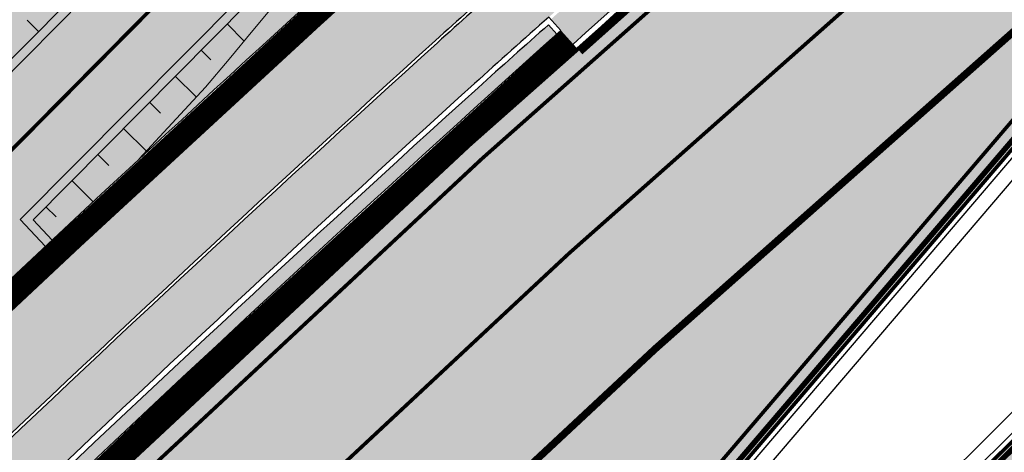
# Model space of a CAD drawing. Units: metres. Extents: x 542434 to 551924, y 6580322 to 6586756.
# Drawn here: x 546851 to 546877, y 6584462 to 6584474 of the extents above; entities that cross this region are included whole.
import ezdxf

# ---------------------------------------------------------------- set-up
doc = ezdxf.new("R2010")
doc.units = ezdxf.units.M
for name, pattern in [('DASHED', [0.75, 0.5, -0.25]), ('DASHED2', [3, 2, -1]), ('Tkm_921_50', [4, 1, -3]), ('Tkm_924_2', [4, 1, -3])]:
    doc.linetypes.add(name, pattern=pattern)
for name, color, linetype in [('OPT-tallinna väike ringtee', 1, 'Continuous'), ('TL_katend_AB_JRT', 133, 'Continuous'), ('TL_katend_AB_KT', 41, 'Continuous'), ('TL_katend_muldeserv', 34, 'Continuous'), ('TL_L_kattemärgistus', 7, 'Continuous'), ('TL_piire_porkepiire_tp1', 5, 'FENCELINE2'), ('TL_piire_torupiire_rajatis', 64, 'FENCELINE1'), ('TL_tee_äk_8x20', 210, 'Continuous'), ('TL_tee_äk_ST_10cm', 192, 'Continuous'), ('TL_tee_äk_ST_7cm', 210, 'DASHED2'), ('TL_TS_tugimüür', 7, 'Continuous')]:
    doc.layers.add(name, color=color, linetype=linetype)
for name, color, linetype, true_color in [('TL_katend_AB_ST-1a', 7, 'Continuous', 0xcbcbcb), ('TL_katend_haljastus_muru', 7, 'Continuous', 0xe9ffa8), ('TL_katend_sillutis_KT-hall', 250, 'Continuous', 0x333333), ('TL_tee_murukaitseriba', 7, 'Murukaitse', 0xb57e40), ('TL_tee_servajoon', 1, 'Continuous', 0xff0000)]:
    doc.layers.add(name, color=color, linetype=linetype, true_color=true_color)
doc.layers.add('TL_mulle_reljeef', color=7, linetype='Continuous', lineweight=20, true_color=0x007f1f)
doc.styles.add('RP_lines', font='swissl.ttf')
doc.linetypes.add('FENCELINE1', pattern='A,0.25,-0.1,[133,ltypeshp.shx,S=0.1,R=0,X=-0.1,Y=0],-0.1,1', length=1.45)
doc.linetypes.add('FENCELINE2', pattern='A,0.25,-0.1,[132,ltypeshp.shx,S=0.1,R=0,X=-0.1,Y=0],-0.1,1', length=1.45)
doc.linetypes.add('Murukaitse', pattern='A,0.4,["|",RP_lines,S=0.29,R=0,X=0,Y=-0.305],0', length=0.4)

# ---------------------------------------------------------------- blocks, each defined once
blk = doc.blocks.new('väike ringtee')
at = {"layer": 'TL_katend_AB_JRT', "transparency": 33554687}
h = blk.add_hatch(color=256, dxfattribs=at)
h.dxf.hatch_style = 1
edge = h.paths.add_edge_path()
edge.add_arc((547334.0418035354, 6583951.998212484), 701.6499994068222, 132.1605542311635, 135.2582074576964, ccw=False)
edge.add_arc((546997.3455373832, 6584323.835900575), 200.0249981109222, 130.7594362742529, 132.1604228881394, ccw=False)
edge.add_line((546866.7523144921, 6584475.346329273), (546887.824442349, 6584493.509256165))
edge.add_line((546887.824442349, 6584493.509256165), (546887.092538931, 6584494.858706648))
edge.add_line((546887.092538931, 6584494.858706648), (546865.7729885939, 6584476.482516224))
edge.add_arc((546997.3455265462, 6584323.835913113), 201.524981539759, 130.7594359421471, 132.160423974665)
edge.add_arc((547334.0418035892, 6583951.998212421), 703.1499994862112, 132.160554231023, 135.2582074571616)
edge.add_line((546834.6040508645, 6584446.954627604), (546781.0924121469, 6584392.95849428))
edge.add_line((546781.0924121469, 6584392.95849428), (546782.1578414728, 6584391.902624801))
edge.add_line((546782.1578414728, 6584391.902624801), (546835.6694801871, 6584445.898758128))
at = {"layer": 'TL_katend_AB_KT', "transparency": 33554687}
h = blk.add_hatch(color=256, dxfattribs=at)
h.dxf.hatch_style = 1
edge = h.paths.add_edge_path()
edge.add_arc((547334.0418045109, 6583951.998211474), 706.3000008075837, 133.1037079955799, 135.2582074552071, ccw=False)
edge.add_line((546851.4121633193, 6584467.680594908), (546850.728842293, 6584468.410712964))
edge.add_line((546850.728842293, 6584468.410712964), (546889.9649776189, 6584508.002092429))
edge.add_arc((546890.6752638351, 6584507.298179442), 1.000000000723098, 28.474140359469914, 135.2582073981343, ccw=False)
edge.add_line((546891.5542962177, 6584507.774941512), (546889.0644165864, 6584512.365669182))
edge.add_arc((546888.1853842046, 6584511.888907111), 0.9999999999836656, -44.741792521367586, 28.474140381730308, ccw=False)
edge.add_line((546888.895670421, 6584511.184994127), (546778.570341317, 6584399.860779015))
edge.add_arc((546777.1497688789, 6584401.268605007), 2.00000001852663, 252.2388157416147, 315.2582071318037, ccw=False)
edge.add_line((546776.5396684675, 6584399.363932447), (546758.6439986166, 6584405.096233094))
edge.add_arc((546767.7955048663, 6584433.666321183), 30.00000000038711, 212.6294544658243, 252.2388154162343, ccw=False)
edge.add_line((546742.5302453917, 6584417.490207196), (546740.0212363387, 6584415.883811011))
edge.add_arc((546713.2350487262, 6584402.044640045), 30.14999999741069, 22.009799198476628, 27.323284685275723, ccw=False)
edge.add_line((546741.1877098703, 6584413.343809696), (546742.2201224198, 6584410.789756694))
edge.add_line((546742.2201224198, 6584410.789756694), (546743.5180901013, 6584411.314427922))
edge.add_arc((546767.7955048643, 6584433.666321184), 32.99999999955625, 222.6353582047314, 233.000570165816)
edge.add_line((546747.935871367, 6584407.311151722), (546762.4466200195, 6584396.3767447))
edge.add_line((546762.4466200195, 6584396.3767447), (546765.7198154021, 6584399.679575608))
edge.add_line((546765.7198154021, 6584399.679575608), (546767.1149977494, 6584398.296911905))
edge.add_line((546767.1149977494, 6584398.296911905), (546767.8189107348, 6584399.00719812))
edge.add_line((546767.8189107348, 6584399.00719812), (546777.0487988208, 6584396.050701164))
edge.add_line((546777.0487988208, 6584396.050701164), (546778.0423240165, 6584395.066090636))
edge.add_line((546778.0423240165, 6584395.066090636), (546810.8472108925, 6584428.1679931))
edge.add_line((546810.8472108925, 6584428.1679931), (546811.6640400417, 6584427.358493165))
edge.add_line((546811.6640400417, 6584427.358493165), (546825.7327939641, 6584441.554625646))
edge.add_line((546825.7327939641, 6584441.554625646), (546825.2711079243, 6584442.012169087))
edge.add_line((546825.2711079243, 6584442.012169087), (546832.3666492827, 6584449.171953508))
h = blk.add_hatch(color=256, dxfattribs=at)
h.dxf.hatch_style = 1
edge = h.paths.add_edge_path()
edge.add_line((546901.8332517281, 6584467.680445801), (546900.6372817291, 6584469.885521298))
edge.add_arc((547930.5286774334, 6583393.229810643), 1489.920738238185, 133.7282706147653, 133.8426335500821)
edge.add_arc((547590.0759222417, 6583747.72226842), 998.419994455846, 133.8426335621782, 135.258207460499)
edge.add_line((546880.9119619208, 6584450.523067161), (546808.621236216, 6584377.577820911))
edge.add_line((546808.621236216, 6584377.577820911), (546810.3401288617, 6584375.874351486))
edge.add_line((546810.3401288617, 6584375.874351486), (546882.6308545645, 6584448.819597738))
edge = h.paths.add_edge_path()
edge.add_line((546930.8328476502, 6584494.713670415), (546929.6450888702, 6584496.903606435))
edge.add_arc((547930.5281628057, 6583393.230347291), 1489.919994711657, 132.203796701599, 133.7250818080213)
edge.add_line((546900.6972040852, 6584469.942837746), (546901.893155903, 6584467.737795771))
edge.add_arc((547930.528165704, 6583393.230344162), 1487.499998975167, 132.2265720486817, 133.750498034962, ccw=False)
edge = h.paths.add_edge_path()
edge.add_line((546929.7060938955, 6584496.958926708), (546930.8938366086, 6584494.769020309))
edge.add_arc((547930.5281656906, 6583393.230344178), 1487.499998954857, 131.8817774093483, 132.2233996701063, ccw=False)
edge.add_line((546937.479417273, 6584500.709657826), (546935.8638354328, 6584502.511405677))
edge.add_arc((547930.5281629596, 6583393.230347369), 1489.91999475633, 131.881777413563, 132.2006297898771)
h = blk.add_hatch(color=256, dxfattribs=at)
h.dxf.hatch_style = 1
edge = h.paths.add_edge_path()
edge.add_arc((547334.0418046383, 6583951.998211335), 703.2300009957607, 132.1605542349788, 135.2582074544869, ccw=False)
edge.add_arc((546997.3455259862, 6584323.835913669), 201.6049807520875, 130.7594359076135, 132.1604240143517, ccw=False)
edge.add_line((546865.7207578797, 6584476.543112861), (546887.0535040818, 6584494.93067734))
edge.add_line((546887.0535040818, 6584494.93067734), (546885.8726999022, 6584497.107790786))
edge.add_line((546885.8726999022, 6584497.107790786), (546864.1407787652, 6584478.376161142))
edge.add_arc((546997.3455271819, 6584323.835912395), 204.0249824985353, 130.7594354135294, 132.1604255677922)
edge.add_arc((547334.0418034816, 6583951.998212525), 705.6499993372594, 132.1605542302041, 135.2582074569575)
edge.add_line((546832.8283353234, 6584448.714410068), (546779.3166966067, 6584394.718276743))
edge.add_line((546779.3166966067, 6584394.718276743), (546781.0355892483, 6584393.01480732))
edge.add_line((546781.0355892483, 6584393.01480732), (546834.5472279672, 6584447.010940643))
at = {"layer": 'TL_katend_AB_ST-1a', "transparency": 33554687}
h = blk.add_hatch(color=256, dxfattribs=at)
h.dxf.hatch_style = 1
edge = h.paths.add_edge_path()
edge.add_line((546899.362398417, 6584472.236093599), (546895.410305944, 6584479.522783302))
edge.add_arc((547930.5281664272, 6583393.230343404), 1500.500000023231, 133.6181273489033, 135.2582074568375)
edge.add_line((546864.7436986486, 6584449.451777722), (546796.0228122316, 6584380.1086921))
edge.add_line((546796.0228122316, 6584380.1086921), (546806.2246114048, 6584379.03781732))
edge.add_line((546806.2246114048, 6584379.03781732), (546870.4259883799, 6584443.820473841))
edge.add_arc((547930.5281662018, 6583393.230343591), 1492.499999732467, 133.7012621564912, 135.2582074558236, ccw=False)
edge = h.paths.add_edge_path()
edge.add_line((547114.2556799848, 6584642.803580202), (547106.659725141, 6584651.508995945))
edge.add_arc((548502.6159252337, 6582702.018972625), 2397.75000022948, 125.6050210964245, 129.6131854998053)
edge.add_arc((547930.5281674399, 6583393.230342232), 1500.500001571863, 129.6131855017221, 132.1019700577274)
edge.add_line((546924.5147443379, 6584506.530502681), (546928.4399494892, 6584499.293386609))
edge.add_arc((547930.528164896, 6583393.230345134), 1492.499997713684, 129.6131854975303, 132.17643820156, ccw=False)
edge.add_arc((548502.6165142378, 6582702.018249116), 2389.75093314593, 128.6442974882896, 129.613185318518, ccw=False)
edge.add_arc((547035.2355156463, 6584537.262770475), 39.99999991797171, 117.74729678712731, 128.6442972971412, ccw=False)
edge.add_line((547016.6126050396, 6584572.663154569), (547025.2524949356, 6584577.208300092))
edge.add_arc((547011.2853117586, 6584603.758588539), 30.00000037465172, 297.747296828018, 308.103288660227)
edge.add_arc((548502.6159336282, 6582702.018961695), 2386.750014010863, 127.0760455455532, 128.1032887619984, ccw=False)
edge.add_arc((547081.7914994119, 6584582.319085603), 29.99999993788869, 120.9360734851079, 127.0760455553683, ccw=False)
edge.add_arc((547035.2671324972, 6584659.944685082), 60.50000233471591, 300.9360735476942, 306.8493748847175)
edge.add_arc((548502.6159220756, 6582702.018977024), 2386.24999481515, 125.5784256158534, 126.84937506688229, ccw=False)
edge = h.paths.add_edge_path()
edge.add_arc((547417.4870117863, 6584782.251234118), 59.50010255150407, 128.0523977600604, 129.9613884167121)
edge.add_arc((547417.4869010241, 6584782.251136423), 59.50010629325535, 128.0746313851943, 129.9612462432318, ccw=False)
edge.add_arc((546942.79174787, 6585388.204706049), 710.2499940444162, 308.074628859736, 308.0765033414558)
h = blk.add_hatch(color=256, dxfattribs=at)
h.dxf.hatch_style = 1
edge = h.paths.add_edge_path()
edge.add_line((546892.215862854, 6584485.412553269), (546888.3123779602, 6584492.609622511))
edge.add_line((546888.3123779602, 6584492.609622511), (546876.6966099025, 6584482.597518016))
edge.add_arc((547334.0418036951, 6583951.998212332), 700.4999996268846, 130.7593925130174, 135.2582074580969)
edge.add_line((546836.486309336, 6584445.089258195), (546782.5171271795, 6584390.631438829))
edge.add_arc((546768.6665459499, 6584404.357742063), 19.50000002217438, 272.82555065435923, 315.25820742934997, ccw=False)
edge.add_line((546769.6278018747, 6584384.881449091), (546781.0852224423, 6584377.963983162))
edge.add_arc((546781.4038593062, 6584377.578664401), 0.49999999918448, -37.841359704388424, 129.5888274276273, ccw=False)
edge.add_line((546781.7987154914, 6584377.271925762), (546787.1074393053, 6584369.758198815))
edge.add_arc((546832.0243568773, 6584348.956263414), 49.5000000063736, 135.2582074584593, 155.1501887156559, ccw=False)
edge.add_line((546796.8651891582, 6584383.799956185), (546845.5779561165, 6584432.953768746))
edge.add_arc((546802.6056403888, 6584475.540504027), 60.49999951166728, 315.2582074302246, 319.4960526020767)
edge.add_line((546848.6074938283, 6584436.245728025), (546883.1587532063, 6584476.694411828))
edge.add_arc((546928.4002457062, 6584438.049136028), 59.49999987662671, 130.759392507631, 139.4960526064741, ccw=False)
edge.add_line((546889.553651865, 6584483.117884981), (546892.215862854, 6584485.412553269))
edge = h.paths.add_edge_path()
edge.add_line((547103.6874872514, 6584654.915357231), (547096.0920012834, 6584663.620235614))
edge.add_arc((548502.6159240729, 6582702.018974108), 2413.74999834718, 125.641599990165, 130.1758566927331)
edge.add_arc((546984.4501459865, 6584500.061862231), 60.49999945536699, 130.1758566451394, 137.2312874015261)
edge.add_line((546940.0370494166, 6584541.143814317), (546924.2940412065, 6584524.124278782))
edge.add_arc((546880.6150452659, 6584564.527190467), 59.49999965578058, 310.7593924930552, 317.2312874014173, ccw=False)
edge.add_line((546919.4616389514, 6584519.458441672), (546918.1269539662, 6584518.308022217))
edge.add_line((546918.1269539662, 6584518.308022217), (546922.0304388603, 6584511.110952977))
edge.add_line((546922.0304388603, 6584511.110952977), (546934.2255005577, 6584521.6223743))
edge.add_arc((548502.615925061, 6582702.018972848), 2402.249999948097, 125.61535838751561, 130.7593925136863, ccw=False)
edge = h.paths.add_edge_path()
edge.add_arc((547133.8428350573, 6584687.106951293), 0.999999996886901, 300.4606450840519, 359.5538377146239)
edge.add_arc((547133.8428647806, 6584687.110122311), 0.9999999950947679, 304.5872942260166, 359.3721437429781, ccw=False)
edge.add_arc((548502.6158820803, 6582702.019034817), 2410.249924532996, 124.5872943777181, 124.5890483951549)
edge = h.paths.add_edge_path()
edge.add_arc((547206.7824017463, 6584774.676182393), 29.99999909825806, 297.6336473875477, 303.7731269257941)
edge.add_arc((547206.7830909496, 6584774.676643146), 29.99999897648771, 297.7459683473049, 303.7715436671497, ccw=False)
edge.add_arc((547248.9155686423, 6584694.582298464), 60.49999951287639, 117.745968443671, 117.8024455578401)
at = {"layer": 'TL_katend_haljastus_muru', "transparency": 33554687}
h = blk.add_hatch(color=256, dxfattribs=at)
h.dxf.hatch_style = 1
edge = h.paths.add_edge_path()
edge.add_line((546843.3732518855, 6584565.323512668), (546843.8780369333, 6584564.118581746))
edge.add_line((546843.8780369333, 6584564.118581746), (546844.333560736, 6584564.415039424))
edge.add_line((546844.333560736, 6584564.415039424), (546845.0639261985, 6584564.893191492))
edge.add_line((546845.0639261985, 6584564.893191492), (546845.8546086928, 6584565.249241088))
edge.add_line((546845.8546086928, 6584565.249241088), (546846.2961021555, 6584565.412247801))
edge.add_line((546846.2961021555, 6584565.412247801), (546847.994104673, 6584563.785477928))
edge.add_line((546847.994104673, 6584563.785477928), (546848.92707512, 6584562.977275087))
edge.add_line((546848.92707512, 6584562.977275087), (546849.9425835536, 6584562.275880277))
edge.add_line((546849.9425835536, 6584562.275880277), (546851.0277285944, 6584561.689322078))
edge.add_line((546851.0277285944, 6584561.689322078), (546852.1689664276, 6584561.224044209))
edge.add_line((546852.1689664276, 6584561.224044209), (546853.3522984972, 6584560.884888948))
edge.add_line((546853.3522984972, 6584560.884888948), (546854.5634496144, 6584560.675099628))
edge.add_line((546854.5634496144, 6584560.675099628), (546855.7884280522, 6584560.609908924))
edge.add_line((546855.7884280522, 6584560.609908924), (546856.616626835, 6584560.608407265))
edge.add_line((546856.616626835, 6584560.608407265), (546857.2897873631, 6584560.518819751))
edge.add_line((546857.2897873631, 6584560.518819751), (546857.9511850917, 6584560.335324422))
edge.add_line((546857.9511850917, 6584560.335324422), (546858.5866196054, 6584560.05439488))
edge.add_line((546858.5866196054, 6584560.05439488), (546859.2272607693, 6584559.612705107))
edge.add_line((546859.2272607693, 6584559.612705107), (546859.9864164193, 6584559.026777362))
edge.add_line((546859.9864164193, 6584559.026777362), (546860.737793967, 6584558.42900455))
edge.add_line((546860.737793967, 6584558.42900455), (546861.4780348007, 6584557.815796969))
edge.add_line((546861.4780348007, 6584557.815796969), (546862.204832759, 6584557.185252893))
edge.add_line((546862.204832759, 6584557.185252893), (546862.8855596051, 6584556.506056624))
edge.add_line((546862.8855596051, 6584556.506056624), (546863.5506798798, 6584555.811599344))
edge.add_line((546863.5506798798, 6584555.811599344), (546864.1857413283, 6584555.089569782))
edge.add_line((546864.1857413283, 6584555.089569782), (546864.8043782791, 6584554.354020216))
edge.add_line((546864.8043782791, 6584554.354020216), (546865.4238872408, 6584553.61981437))
edge.add_line((546865.4238872408, 6584553.61981437), (546866.0416943687, 6584552.883634008))
edge.add_line((546866.0416943687, 6584552.883634008), (546866.6519597193, 6584552.140147929))
edge.add_line((546866.6519597193, 6584552.140147929), (546867.1892970777, 6584551.342038736))
edge.add_line((546867.1892970777, 6584551.342038736), (546867.7087626624, 6584550.533234815))
edge.add_line((546867.7087626624, 6584550.533234815), (546868.2101411601, 6584549.714127354))
edge.add_line((546868.2101411601, 6584549.714127354), (546868.6932254615, 6584548.885112056))
edge.add_line((546868.6932254615, 6584548.885112056), (546869.157816766, 6584548.046588982))
edge.add_line((546869.157816766, 6584548.046588982), (546869.6037246807, 6584547.198962396))
edge.add_line((546869.6037246807, 6584547.198962396), (546870.0354009115, 6584546.335271988))
edge.add_line((546870.0354009115, 6584546.335271988), (546872.6937436598, 6584540.951394095))
edge.add_line((546872.6937436598, 6584540.951394095), (546873.1181269503, 6584540.043952958))
edge.add_line((546873.1181269503, 6584540.043952958), (546875.62685977, 6584534.578930912))
edge.add_line((546875.62685977, 6584534.578930912), (546875.9641519062, 6584533.624254019))
edge.add_line((546875.9641519062, 6584533.624254019), (546876.3876952241, 6584532.716357305))
edge.add_line((546876.3876952241, 6584532.716357305), (546876.8137893432, 6584531.809844073))
edge.add_line((546876.8137893432, 6584531.809844073), (546877.2266498653, 6584530.896153316))
edge.add_line((546877.2266498653, 6584530.896153316), (546877.5224393421, 6584529.918966566))
edge.add_line((546877.5224393421, 6584529.918966566), (546877.8474304554, 6584528.957617951))
edge.add_line((546877.8474304554, 6584528.957617951), (546878.326920544, 6584528.080065168))
edge.add_line((546878.326920544, 6584528.080065168), (546878.8076503157, 6584527.203184754))
edge.add_line((546878.8076503157, 6584527.203184754), (546879.2735952904, 6584526.318285488))
edge.add_line((546879.2735952904, 6584526.318285488), (546879.7265154873, 6584525.426321954))
edge.add_line((546879.7265154873, 6584525.426321954), (546880.1808654872, 6584524.535133906))
edge.add_line((546880.1808654872, 6584524.535133906), (546880.6366451462, 6584523.644721262))
edge.add_line((546880.6366451462, 6584523.644721262), (546881.093854323, 6584522.755083949))
edge.add_line((546881.093854323, 6584522.755083949), (546881.5446119979, 6584521.861947525))
edge.add_line((546881.5446119979, 6584521.861947525), (546881.9725021682, 6584520.956408421))
edge.add_line((546881.9725021682, 6584520.956408421), (546882.3962121392, 6584520.048602095))
edge.add_line((546882.3962121392, 6584520.048602095), (546882.8214204172, 6584519.141608408))
edge.add_line((546882.8214204172, 6584519.141608408), (546883.2522601902, 6584518.237669082))
edge.add_line((546883.2522601902, 6584518.237669082), (546883.6752021327, 6584517.3294462))
edge.add_line((546883.6752021327, 6584517.3294462), (546883.8668437257, 6584516.295772611))
edge.add_line((546883.8668437257, 6584516.295772611), (546884.3159964428, 6584515.401765704))
edge.add_line((546884.3159964428, 6584515.401765704), (546884.7666246495, 6584514.50855906))
edge.add_line((546884.7666246495, 6584514.50855906), (546885.3038666124, 6584513.662329246))
edge.add_line((546885.3038666124, 6584513.662329246), (546885.8485922673, 6584512.820158373))
edge.add_line((546885.8485922673, 6584512.820158373), (546886.2676337211, 6584512.174361331))
edge.add_line((546886.2676337211, 6584512.174361331), (546885.6357789218, 6584511.398827908))
edge.add_line((546885.6357789218, 6584511.398827908), (546884.9684780285, 6584510.65225811))
edge.add_line((546884.9684780285, 6584510.65225811), (546884.2907442875, 6584509.91602755))
edge.add_line((546884.2907442875, 6584509.91602755), (546883.6210412513, 6584509.171838342))
edge.add_line((546883.6210412513, 6584509.171838342), (546882.9556581217, 6584508.423367989))
edge.add_line((546882.9556581217, 6584508.423367989), (546882.293399534, 6584507.671801131))
edge.add_line((546882.293399534, 6584507.671801131), (546881.6029786048, 6584506.948143919))
edge.add_line((546881.6029786048, 6584506.948143919), (546880.9155186258, 6584506.221552326))
edge.add_line((546880.9155186258, 6584506.221552326), (546879.5637642515, 6584504.745411414))
edge.add_line((546879.5637642515, 6584504.745411414), (546878.8984450616, 6584503.996877695))
edge.add_line((546878.8984450616, 6584503.996877695), (546878.2714675697, 6584503.210346309))
edge.add_line((546878.2714675697, 6584503.210346309), (546877.639050059, 6584502.429206131))
edge.add_line((546877.639050059, 6584502.429206131), (546876.9875658159, 6584501.666961603))
edge.add_line((546876.9875658159, 6584501.666961603), (546876.3315871318, 6584500.909171188))
edge.add_line((546876.3315871318, 6584500.909171188), (546875.0078908738, 6584499.405223919))
edge.add_line((546875.0078908738, 6584499.405223919), (546874.2975814271, 6584498.701276771))
edge.add_line((546874.2975814271, 6584498.701276771), (546873.587904614, 6584497.996702665))
edge.add_line((546873.587904614, 6584497.996702665), (546872.221354491, 6584496.535224743))
edge.add_line((546872.221354491, 6584496.535224743), (546871.5993500369, 6584495.743764941))
edge.add_line((546871.5993500369, 6584495.743764941), (546870.9916812532, 6584494.9380981))
edge.add_line((546870.9916812532, 6584494.9380981), (546870.3290764529, 6584494.186874347))
edge.add_line((546870.3290764529, 6584494.186874347), (546869.6698781003, 6584493.432274712))
edge.add_line((546869.6698781003, 6584493.432274712), (546868.9998347793, 6584492.688422736))
edge.add_line((546868.9998347793, 6584492.688422736), (546866.2902299387, 6584489.742182306))
edge.add_line((546866.2902299387, 6584489.742182306), (546865.6354977667, 6584488.983156564))
edge.add_line((546865.6354977667, 6584488.983156564), (546864.426427494, 6584487.365611821))
edge.add_line((546864.426427494, 6584487.365611821), (546863.7803596623, 6584486.597999482))
edge.add_line((546863.7803596623, 6584486.597999482), (546863.1186121721, 6584485.845926112))
edge.add_line((546863.1186121721, 6584485.845926112), (546861.1302623526, 6584483.592785468))
edge.add_line((546861.1302623526, 6584483.592785468), (546860.4547016927, 6584482.854401325))
edge.add_line((546860.4547016927, 6584482.854401325), (546859.7098423205, 6584482.184694094))
edge.add_line((546859.7098423205, 6584482.184694094), (546858.9647316561, 6584481.515235899))
edge.add_line((546858.9647316561, 6584481.515235899), (546858.2177536935, 6584480.847628249))
edge.add_line((546858.2177536935, 6584480.847628249), (546855.214568231, 6584478.19233421))
edge.add_line((546855.214568231, 6584478.19233421), (546854.4567052983, 6584477.535513861))
edge.add_line((546854.4567052983, 6584477.535513861), (546851.4456823256, 6584474.887987008))
edge.add_line((546851.4456823256, 6584474.887987008), (546850.6952452, 6584474.223807483))
edge.add_line((546850.6952452, 6584474.223807483), (546849.2077569278, 6584472.882182561))
edge.add_line((546849.2077569278, 6584472.882182561), (546848.4755238311, 6584472.199962346))
edge.add_line((546848.4755238311, 6584472.199962346), (546847.7463267427, 6584471.514733364))
edge.add_line((546847.7463267427, 6584471.514733364), (546847.6396454285, 6584471.419262957))
edge.add_line((546847.6396454285, 6584471.419262957), (546847.0081833822, 6584470.838370382))
edge.add_line((546847.0081833822, 6584470.838370382), (546846.2744557728, 6584470.15763127))
edge.add_line((546846.2744557728, 6584470.15763127), (546844.0401215869, 6584468.148267833))
edge.add_line((546844.0401215869, 6584468.148267833), (546843.292594577, 6584467.481204303))
edge.add_line((546843.292594577, 6584467.481204303), (546842.5451955474, 6584466.81401394))
edge.add_line((546842.5451955474, 6584466.81401394), (546841.798186788, 6584466.14643681))
edge.add_line((546841.798186788, 6584466.14643681), (546841.0536908612, 6584465.476369394))
edge.add_line((546841.0536908612, 6584465.476369394), (546840.3097163622, 6584464.805785229))
edge.add_line((546840.3097163622, 6584464.805785229), (546839.548964451, 6584464.151827936))
edge.add_line((546839.548964451, 6584464.151827936), (546838.7647269106, 6584463.521145541))
edge.add_line((546838.7647269106, 6584463.521145541), (546838.0267024799, 6584462.844664697))
edge.add_line((546838.0267024799, 6584462.844664697), (546837.3279893092, 6584462.129225322))
edge.add_line((546837.3279893092, 6584462.129225322), (546836.5931557964, 6584461.449582191))
edge.add_line((546836.5931557964, 6584461.449582191), (546833.6020438285, 6584458.782322991))
edge.add_line((546833.6020438285, 6584458.782322991), (546832.8539606394, 6584458.115810649))
edge.add_line((546832.8539606394, 6584458.115810649), (546832.1044181623, 6584457.450744502))
edge.add_line((546832.1044181623, 6584457.450744502), (546831.3546933101, 6584456.785859093))
edge.add_line((546831.3546933101, 6584456.785859093), (546830.5975489446, 6584456.128326625))
edge.add_line((546830.5975489446, 6584456.128326625), (546827.5839393862, 6584453.48336315))
edge.add_line((546827.5839393862, 6584453.48336315), (546826.8378213585, 6584452.81490328))
edge.add_line((546826.8378213585, 6584452.81490328), (546826.0921833129, 6584452.145967734))
edge.add_line((546826.0921833129, 6584452.145967734), (546825.3538962933, 6584451.469747122))
edge.add_line((546825.3538962933, 6584451.469747122), (546824.616429396, 6584450.792713746))
edge.add_line((546824.616429396, 6584450.792713746), (546823.8883182589, 6584450.106408558))
edge.add_line((546823.8883182589, 6584450.106408558), (546823.1865510477, 6584449.393995821))
edge.add_line((546823.1865510477, 6584449.393995821), (546822.5947571355, 6584448.572596549))
edge.add_line((546822.5947571355, 6584448.572596549), (546822.043993526, 6584447.71053513))
edge.add_line((546822.043993526, 6584447.71053513), (546821.4975310392, 6584446.844211182))
edge.add_line((546821.4975310392, 6584446.844211182), (546821.0420764635, 6584446.203254444))
edge.add_line((546821.0420764635, 6584446.203254444), (546820.9117979155, 6584446.016805504))
edge.add_line((546820.9117979155, 6584446.016805504), (546820.2550248575, 6584445.259802336))
edge.add_line((546820.2550248575, 6584445.259802336), (546819.5962711121, 6584444.504762083))
edge.add_line((546819.5962711121, 6584444.504762083), (546819.0211142282, 6584443.666875063))
edge.add_line((546819.0211142282, 6584443.666875063), (546818.4083441257, 6584442.866263768))
edge.add_line((546818.4083441257, 6584442.866263768), (546817.7574667238, 6584442.103417845))
edge.add_line((546817.7574667238, 6584442.103417845), (546817.0250698135, 6584441.421359973))
edge.add_line((546817.0250698135, 6584441.421359973), (546816.4293502455, 6584440.603851134))
edge.add_line((546816.4293502455, 6584440.603851134), (546815.7978179031, 6584439.821833729))
edge.add_line((546815.7978179031, 6584439.821833729), (546813.8822542243, 6584437.496560037))
edge.add_line((546813.8822542243, 6584437.496560037), (546813.2126017078, 6584436.752320764))
edge.add_line((546813.2126017078, 6584436.752320764), (546812.525006883, 6584436.025862806))
edge.add_line((546812.525006883, 6584436.025862806), (546811.8594931621, 6584435.277521872))
edge.add_line((546811.8594931621, 6584435.277521872), (546811.2681541578, 6584434.455671775))
edge.add_line((546811.2681541578, 6584434.455671775), (546810.6129962282, 6584433.69706797))
edge.add_line((546810.6129962282, 6584433.69706797), (546809.9077232982, 6584432.988129497))
edge.add_line((546809.9077232982, 6584432.988129497), (546809.2094822323, 6584432.272222253))
edge.add_line((546809.2094822323, 6584432.272222253), (546808.6044102642, 6584431.463981898))
edge.add_line((546808.6044102642, 6584431.463981898), (546808.1358219637, 6584430.855053374))
edge.add_line((546808.1358219637, 6584430.855053374), (546807.9890392204, 6584430.665948206))
edge.add_line((546807.9890392204, 6584430.665948206), (546807.3691856799, 6584429.872356789))
edge.add_line((546807.3691856799, 6584429.872356789), (546806.7457974445, 6584429.082268354))
edge.add_line((546806.7457974445, 6584429.082268354), (546806.087420066, 6584428.32685511))
edge.add_line((546806.087420066, 6584428.32685511), (546805.3302147192, 6584427.669383076))
edge.add_line((546805.3302147192, 6584427.669383076), (546804.4890089857, 6584427.095157712))
edge.add_line((546804.4890089857, 6584427.095157712), (546803.8173411043, 6584426.352915719))
edge.add_line((546803.8173411043, 6584426.352915719), (546803.1370005065, 6584425.619268625))
edge.add_line((546803.1370005065, 6584425.619268625), (546802.4533508719, 6584424.888900876))
edge.add_line((546802.4533508719, 6584424.888900876), (546801.7347811388, 6584424.193139897))
edge.add_line((546801.7347811388, 6584424.193139897), (546801.0379768674, 6584423.475808751))
edge.add_line((546801.0379768674, 6584423.475808751), (546800.420724577, 6584422.679639425))
edge.add_line((546800.420724577, 6584422.679639425), (546799.7998261462, 6584421.887083525))
edge.add_line((546799.7998261462, 6584421.887083525), (546799.1222143812, 6584421.150732082))
edge.add_line((546799.1222143812, 6584421.150732082), (546798.4138762132, 6584420.444831343))
edge.add_line((546798.4138762132, 6584420.444831343), (546797.699604269, 6584419.744811137))
edge.add_line((546797.699604269, 6584419.744811137), (546796.8214043069, 6584419.207248062))
edge.add_line((546796.8214043069, 6584419.207248062), (546795.9905819092, 6584418.622732529))
edge.add_line((546795.9905819092, 6584418.622732529), (546795.2569628279, 6584417.941885862))
edge.add_line((546795.2569628279, 6584417.941885862), (546793.7889206498, 6584416.580989332))
edge.add_line((546793.7889206498, 6584416.580989332), (546793.0390950005, 6584415.916203816))
edge.add_line((546793.0390950005, 6584415.916203816), (546792.3573339063, 6584415.183964472))
edge.add_line((546792.3573339063, 6584415.183964472), (546791.6716629628, 6584414.455599896))
edge.add_line((546791.6716629628, 6584414.455599896), (546789.504869478, 6584412.379301785))
edge.add_line((546789.504869478, 6584412.379301785), (546788.7137943552, 6584411.75539562))
edge.add_line((546788.7137943552, 6584411.75539562), (546788.0879559605, 6584410.967735359))
edge.add_line((546788.0879559605, 6584410.967735359), (546787.3262915609, 6584410.314682366))
edge.add_line((546787.3262915609, 6584410.314682366), (546785.7703295005, 6584409.040916833))
edge.add_line((546785.7703295005, 6584409.040916833), (546784.9910466756, 6584408.405324181))
edge.add_line((546784.9910466756, 6584408.405324181), (546784.1780189615, 6584407.803173632))
edge.add_line((546784.1780189615, 6584407.803173632), (546783.3368035931, 6584407.228957817))
edge.add_line((546783.3368035931, 6584407.228957817), (546782.5000527211, 6584406.650317564))
edge.add_line((546782.5000527211, 6584406.650317564), (546781.0565994781, 6584405.265052728))
edge.add_line((546781.0565994781, 6584405.265052728), (546780.3384377725, 6584404.568887383))
edge.add_line((546780.3384377725, 6584404.568887383), (546779.6588088651, 6584403.834534983))
edge.add_line((546779.6588088651, 6584403.834534983), (546777.6271048079, 6584401.62435957))
edge.add_line((546777.6271048079, 6584401.62435957), (546777.1750851523, 6584401.404068408))
edge.add_line((546777.1750851523, 6584401.404068408), (546776.7050883737, 6584401.721607453))
edge.add_line((546776.7050883737, 6584401.721607453), (546775.8082745677, 6584402.199993245))
edge.add_line((546775.8082745677, 6584402.199993245), (546774.8679447203, 6584402.542526304))
edge.add_line((546774.8679447203, 6584402.542526304), (546773.9321894806, 6584402.899340831))
edge.add_line((546773.9321894806, 6584402.899340831), (546773.0244543136, 6584403.343631225))
edge.add_line((546773.0244543136, 6584403.343631225), (546772.1103004125, 6584403.767882972))
edge.add_line((546772.1103004125, 6584403.767882972), (546771.1742848487, 6584404.123884793))
edge.add_line((546771.1742848487, 6584404.123884793), (546770.2385491711, 6584404.480760391))
edge.add_line((546770.2385491711, 6584404.480760391), (546769.2203321847, 6584404.869555647))
edge.add_line((546769.2203321847, 6584404.869555647), (546768.3702615341, 6584405.204450836))
edge.add_line((546768.3702615341, 6584405.204450836), (546765.5516809005, 6584406.239570428))
edge.add_line((546765.5516809005, 6584406.239570428), (546764.6181558893, 6584406.603347463))
edge.add_line((546764.6181558893, 6584406.603347463), (546763.650090434, 6584406.859292725))
edge.add_line((546763.650090434, 6584406.859292725), (546761.6921406989, 6584407.303067059))
edge.add_line((546761.6921406989, 6584407.303067059), (546760.7023850072, 6584407.491297571))
edge.add_line((546760.7023850072, 6584407.491297571), (546759.7427060584, 6584407.773424668))
edge.add_line((546759.7427060584, 6584407.773424668), (546758.8853330982, 6584408.025575429))
edge.add_line((546758.8853330982, 6584408.025575429), (546758.0697123575, 6584408.304999084))
edge.add_line((546758.0697123575, 6584408.304999084), (546757.2901410536, 6584408.675282398))
edge.add_line((546757.2901410536, 6584408.675282398), (546756.5190446334, 6584409.058078784))
edge.add_line((546756.5190446334, 6584409.058078784), (546755.7602456948, 6584409.461789775))
edge.add_line((546755.7602456948, 6584409.461789775), (546755.0143823796, 6584409.886396951))
edge.add_line((546755.0143823796, 6584409.886396951), (546754.2777698475, 6584410.324331015))
edge.add_line((546754.2777698475, 6584410.324331015), (546753.5562059488, 6584410.785266628))
edge.add_line((546753.5562059488, 6584410.785266628), (546752.8446969502, 6584411.260116255))
edge.add_line((546752.8446969502, 6584411.260116255), (546752.1439022324, 6584411.749960812))
edge.add_line((546752.1439022324, 6584411.749960812), (546751.4554653808, 6584412.25690223))
edge.add_line((546751.4554653808, 6584412.25690223), (546750.7803306729, 6584412.78164777))
edge.add_line((546750.7803306729, 6584412.78164777), (546748.8466329242, 6584410.408198899))
edge.add_arc((546767.7955048578, 6584433.666321173), 29.9999999883248, 230.8295854991201, 252.2388154240288)
edge.add_line((546758.6439986157, 6584405.096233095), (546776.5396684671, 6584399.363932447))
edge.add_arc((546777.1497688845, 6584401.268604985), 1.99999999901375, 252.2388153843011, 315.2582074762848)
edge.add_line((546778.5703413171, 6584399.860779015), (546888.8956704196, 6584511.184994127))
edge.add_arc((546888.1853842066, 6584511.888907112), 0.9999999977522581, 315.2582073045709, 388.4741403602648)
edge.add_line((546889.0644165875, 6584512.365669182), (546870.4093398723, 6584546.761057523))
edge.add_arc((546831.4242536915, 6584525.61665972), 44.35000003342944, 28.47414033418808, 51.10356659920001)
edge.add_arc((546856.1326936869, 6584556.242065784), 4.999999988448427, 51.10356657865717, 90.02794491041085)
edge.add_arc((546856.1248900093, 6584572.242063869), 10.99999999983207, 223.2649093347028, 270.0279448414625, ccw=False)
edge.add_line((546848.1147708707, 6584564.702966351), (546846.4351460363, 6584566.487529421))
edge.add_arc((546862.3066361243, 6584520.129186294), 49.00000178682997, 108.8994265479356, 112.730407099857)
h = blk.add_hatch(color=256, dxfattribs=at)
h.dxf.hatch_style = 1
h.paths.add_polyline_path([(546893.369658399, 6584504.427858669), (546891.5542962176, 6584507.774941512, 0.5028605005011999), (546889.9649776188, 6584508.002092429), (546850.7288422933, 6584468.410712964), (546851.4121633194, 6584467.680594908, -0.004115307837670944), (546859.9658889553, 6584475.555001283, -0.006113797523426849), (546863.7164042008, 6584478.868508813)])
at = {"layer": 'TL_katend_sillutis_KT-hall'}
h = blk.add_hatch(dxfattribs=at)
h.set_pattern_fill('AR-HBONE', color=256, scale=0.05, style=0)
h.set_pattern_definition([(45, (66.50434241187759, -39.6496703196317), (0, 0.2828427124746191), [0.6000000000000001, -0.2]), (135, (66.6457637681276, -39.5082489633817), (2.220446049250313e-17, 0.282842712474619), [0.6000000000000001, -0.2])])
edge = h.paths.add_edge_path()
edge.add_line((546876.5986773128, 6584482.711136711), (546888.2391876186, 6584492.744567559))
edge.add_line((546888.2391876186, 6584492.744567559), (546887.8634771978, 6584493.437285473))
edge.add_line((546887.8634771978, 6584493.437285473), (546866.8045452064, 6584475.285732635))
edge.add_arc((546997.3290869183, 6584323.854751664), 199.9199789589978, 130.7593924592582, 131.3811589915106)
edge.add_line((546865.168953076, 6584473.860408257), (546865.7749767727, 6584473.185895207))
edge.add_arc((547334.0418071718, 6583951.998208391), 700.6500048814942, 130.7593925179787, 131.9384591816561, ccw=False)
h = blk.add_hatch(dxfattribs=at)
h.set_pattern_fill('AR-HBONE', color=256, scale=0.05, style=0)
h.set_pattern_definition([(45, (0, 0), (0, 0.2828427124746191), [0.6000000000000001, -0.2]), (135, (0.14142135625, 0.14142135625), (2.220446049250313e-17, 0.282842712474619), [0.6000000000000001, -0.2])])
edge = h.paths.add_edge_path()
edge.add_arc((547334.041803348, 6583951.99821267), 701.1499991428328, 131.9507167127792, 135.2582074577115, ccw=False)
edge.add_line((546865.3292420219, 6584473.45756502), (546865.103221202, 6584473.709129397))
edge.add_arc((546997.3986334753, 6584323.776510243), 199.9546608478722, 131.4240791870309, 132.1602781272973)
edge.add_arc((547334.0418028876, 6583951.998213154), 701.4999984745988, 132.1605542287224, 135.2582074593569)
edge.add_line((546835.7760231196, 6584445.79317118), (546782.2643844034, 6584391.797037855))
edge.add_line((546782.2643844034, 6584391.797037855), (546782.512984579, 6584391.550668309))
edge.add_line((546782.512984579, 6584391.550668309), (546836.0246232953, 6584445.546801636))
at = {"layer": 'TL_katend_muldeserv', "flags": 128}
blk.add_lwpolyline([(546758.7202611691, 6584405.334317163), (546776.6159310195, 6584399.602016514, 0.282120514337839), (546778.3927697628, 6584400.036757261), (546888.7180988645, 6584511.36097237)], format="xyb", dxfattribs=at)
for points in [[(546890.1425491708, 6584507.82611418), (546851.0758961329, 6584468.405751497)], [(546851.0758961329, 6584468.405751497), (546851.5947230669, 6584467.851392861)]]:
    blk.add_lwpolyline(points, dxfattribs=at)
at = {"layer": 'TL_L_kattemärgistus', "const_width": 0.1, "flags": 128}
for points in [[(546974.1262293333, 6584548.78014103, 0.02463603720985359), (546865.0988417568, 6584449.099821229)], [(546978.5894383722, 6584543.387575307, 0.02463603720711169), (546870.0708452719, 6584444.172430333)], [(546877.0230518683, 6584482.218789032, 0.01963230498967853), (546836.8414524442, 6584444.737301703)]]:
    blk.add_lwpolyline(points, format="xyb", dxfattribs=at)
at = {"layer": 'TL_L_kattemärgistus', "linetype": 'Tkm_921_50', "const_width": 0.1, "flags": 128}
for points in [[(546976.3578338531, 6584546.083858168, 0.02463603720985359), (546867.5848435144, 6584446.636125782)], [(546798.803409619, 6584401.382656797), (546839.3274542018, 6584442.273606255, -0.01963230498967065), (546879.3081456287, 6584479.567686147), (546931.6139648317, 6584524.652206169)], [(546890.1655580983, 6584510.335434169), (546779.6357706414, 6584398.804909538, -0.2821205143407696), (546776.082093155, 6584397.935428042), (546758.1864233047, 6584403.66772869, -0.1745700281821307), (546741.266982418, 6584416.681401497)]]:
    blk.add_lwpolyline(points, format="xyb", dxfattribs=at)
at = {"layer": 'TL_L_kattemärgistus', "linetype": 'Tkm_924_2', "const_width": 0.2, "flags": 128}
blk.add_lwpolyline([(546881.593239389, 6584476.916583262, 0.01963230498967853), (546841.8134559592, 6584439.809910806)], format="xyb", dxfattribs=at)
at = {"layer": 'TL_L_kattemärgistus', "const_width": 0.1, "flags": 128}
blk.add_lwpolyline([(546882.7785725963, 6584477.019162046), (546848.2273132183, 6584436.570478243)], dxfattribs=at)
at = {"layer": 'TL_mulle_reljeef'}
for points in [[(546862.2573755723, 6584479.660019259), (546861.5681414691, 6584478.93518587), (546860.9330809491, 6584478.156664986), (546860.2907838124, 6584477.385315785), (546859.6484866753, 6584476.613966585), (546859.0061895389, 6584475.842617385), (546858.3523301969, 6584475.082726644), (546857.6980103992, 6584474.323292229), (546857.0575900862, 6584473.550083045), (546856.4172598742, 6584472.776784568), (546855.765710915, 6584472.014604176), (546855.0898421442, 6584471.276525379), (546854.4111677243, 6584470.541227058), (546853.966109695, 6584470.059036463)], [(546851.2247195741, 6584473.528127861), (546850.9148267952, 6584473.835240046)], [(546856.3547258807, 6584473.732375792), (546856.8236933302, 6584473.267616278)], [(546855.6508128955, 6584473.022089575), (546855.9150390415, 6584472.760234268)], [(546854.9468999102, 6584472.311803359), (546855.5188328037, 6584471.745002285)], [(546854.2429869251, 6584471.601517143), (546854.5424630621, 6584471.304728135)], [(546853.5390739398, 6584470.891230926), (546854.163264779, 6584470.272640804)], [(546852.8351609546, 6584470.18094471), (546853.1403226575, 6584469.878521151)], [(546852.1312479695, 6584469.470658493), (546852.7125540224, 6584468.894568362)], [(546851.4273349842, 6584468.760372276), (546851.7039833724, 6584468.486206189)]]:
    blk.add_lwpolyline(points, dxfattribs=at)
at = {"layer": 'TL_piire_porkepiire_tp1', "linetype": 'FENCELINE2', "lineweight": -3, "ltscale": 1.5, "const_width": 0.1, "flags": 128}
for points in [[(546745.3642409189, 6584402.902810257, 0.08817028219096101), (546753.6558973583, 6584391.624324705, 0.01742452084662496), (546756.2349147565, 6584389.334275542, 0.3882023333613769), (546782.5171271797, 6584390.631438829), (546836.4863093365, 6584445.089258194, -0.01963230501601269), (546876.6966099025, 6584482.597518016), (546919.4616389514, 6584519.458441671, 0.0282464773600641), (546924.2940412065, 6584524.124278782), (546940.0370494167, 6584541.143814317, -0.03079485283983543), (546945.41943157, 6584546.287972456, -0.0048979131535479), (546981.8479460574, 6584576.439901105)], [(546801.3623396279, 6584329.448359167, 0.05436205958943226), (546802.1850714047, 6584341.235691473, 0.05752196228819716), (546800.0061961174, 6584355.286151731, -0.2686086932604259), (546806.2246114054, 6584379.037817319), (546870.4259883799, 6584443.820473841, -0.02463603720325225), (546978.9082390185, 6584543.002392041, -0.002849078926224773), (546999.9871011182, 6584560.247075021)], [(546889.553651865, 6584483.117884981, 0.0381393475705535), (546883.1587532063, 6584476.694411828), (546848.6074938283, 6584436.245728025, -0.01849319540044391), (546845.5779561165, 6584432.953768746), (546829.4304580697, 6584416.660071182)], [(546893.0685004352, 6584477.286472721, 0.006616796379142804), (546864.7436986492, 6584449.451777723), (546833.6703562336, 6584418.09709713)]]:
    blk.add_lwpolyline(points, format="xyb", dxfattribs=at)
at = {"layer": 'TL_piire_torupiire_rajatis', "linetype": 'FENCELINE1', "lineweight": -3, "ltscale": 0.05, "const_width": 0.05, "flags": 128}
blk.add_lwpolyline([(546825.5019509444, 6584441.783397367), (546832.5974923031, 6584448.943181788, -0.01351688508791208), (546860.184032356, 6584475.314089563, -0.006113797602421947), (546863.9285914875, 6584478.622334981), (546915.9850320157, 6584523.491905346, 0.07075380881283125), (546926.0232221317, 6584534.980142185)], format="xyb", dxfattribs=at)
at = {"layer": 'TL_tee_murukaitseriba', "linetype": 'Murukaitse', "flags": 128}
for points in [[(546889.9127380274, 6584482.701283099, 0.03813934750791284), (546883.5769518772, 6584476.337186589), (546857.2268088205, 6584445.489436785)], [(546858.6994694717, 6584444.134170642), (546864.3530412297, 6584449.838929864, -0.006616796380174038), (546892.6882253167, 6584477.683827518, -0.006616796380174038)]]:
    blk.add_lwpolyline(points, format="xyb", dxfattribs=at)
at = {"layer": 'TL_tee_servajoon'}
for p, q in [((546888.895670421, 6584511.184994127), (546778.5703413169, 6584399.860779015)), ((546889.9649776189, 6584508.002092429), (546850.728842293, 6584468.410712964)), ((546850.7288422933, 6584468.410712964), (546851.4121633193, 6584467.680594908))]:
    blk.add_line(p, q, dxfattribs=at)
at = {"layer": 'TL_tee_äk_8x20'}
for centre, radius, start, end in [((546997.3291007968, 6584323.854735849), 201.58, 130.7593925129117, 132.1605542324325), ((546997.3291007968, 6584323.854735849), 201.5, 130.7593925129117, 132.1605542324325), ((547334.041803945, 6583951.998212054), 703.2299999971807, 132.1605542324335, 135.25820745633), ((547334.041803945, 6583951.998212054), 703.1499999971807, 132.1605542324335, 135.25820745633)]:
    blk.add_arc(centre, radius, start, end, dxfattribs=at)
at = {"layer": 'TL_tee_äk_ST_10cm'}
for p, q in [((546883.1587532063, 6584476.694411828), (546848.6074938283, 6584436.245728025)), ((546883.2728073893, 6584476.596986763), (546848.7215480113, 6584436.14830296)), ((546865.3292420219, 6584473.45756502), (546865.103221218, 6584473.709129411)), ((546865.4408107646, 6584473.557826758), (546865.1154839866, 6584473.919920119))]:
    blk.add_line(p, q, dxfattribs=at)
for centre, radius, start, end in [((547334.041803945, 6583951.998212054), 700.65, 130.7593925136947, 131.9384591855698), ((547334.041803945, 6583951.998212054), 700.5, 130.7593925136947, 131.9384591855769), ((547930.5281664052, 6583393.230343415), 1500.65, 133.7417715612469, 135.2582074565387), ((547930.5281664052, 6583393.230343415), 1500.5, 133.7417715612539, 135.2582074565387), ((546997.3291007968, 6584323.854735849), 200, 131.3813819067217, 132.1605542324325), ((546997.3291007968, 6584323.854735849), 199.85, 131.4239697487059, 132.1605542324325), ((547334.041803945, 6583951.998212054), 701.65, 132.1605542324146, 135.25820745633), ((547334.041803945, 6583951.998212054), 701.5, 132.1605542324216, 135.25820745633)]:
    blk.add_arc(centre, radius, start, end, dxfattribs=at)
at = {"layer": 'TL_tee_äk_ST_7cm', "linetype": 'DASHED2', "ltscale": 2, "const_width": 0.15, "flags": 128}
for points in [[(546865.9754763775, 6584472.962736276, -0.005144694270213694), (546876.7945424923, 6584482.48389932), (546919.5595715411, 6584519.344822976, 0.02824647726812514), (546924.4041563228, 6584524.022422701), (546940.1471645331, 6584541.041958236, -0.03079485288695151), (546945.5162019372, 6584546.173362263, -0.006139623784083295), (546991.2702606337, 6584583.852983159)], [(546889.4557192753, 6584483.231503677, 0.03813934750812387), (546883.0446990232, 6584476.791836893), (546848.4934396453, 6584436.34315309, -0.01849319549173875), (546845.4714131841, 6584433.059355694), (546823.7036206577, 6584411.094477479)], [(546825.3372789558, 6584409.475477614), (546864.8502415811, 6584449.346190775, -0.006616796380014086), (546893.1722118313, 6584477.178103232)]]:
    blk.add_lwpolyline(points, format="xyb", dxfattribs=at)
at = {"layer": 'TL_TS_tugimüür', "linetype": 'DASHED', "ltscale": 0.2, "transparency": 33554687, "const_width": 0.65, "flags": 128}
for points in [[(546825.5019509444, 6584441.783397367), (546832.5974923031, 6584448.943181788, -0.01351688507642716), (546860.184032356, 6584475.314089563, -0.006113797512828425), (546863.9285914875, 6584478.622334981), (546885.7141208287, 6584497.400171723)], [(546865.6580186699, 6584473.31607125, 0.01448614758657234), (546836.2554663161, 6584445.318029914), (546782.5150558795, 6584391.09105357), (546778.501938757, 6584395.068161936), (546811.0780539128, 6584427.93922138)]]:
    blk.add_lwpolyline(points, format="xyb", dxfattribs=at)
at = {"layer": 'TL_TS_tugimüür', "ltscale": 0.2, "transparency": 33554687, "flags": 128}
for points in [[(546859.9658864636, 6584475.555004065, 0.01351688507642716), (546832.3666492827, 6584449.171953508)], [(546860.4021732346, 6584475.073180597, 0.01351688507642716), (546832.8283353234, 6584448.714410068)], [(546865.4408107646, 6584473.557826758, 0.01448614758658779), (546836.0246232953, 6584445.546801636)], [(546865.8752265752, 6584473.074315742, 0.01448614758658779), (546836.486309336, 6584445.089258196)]]:
    blk.add_lwpolyline(points, format="xyb", dxfattribs=at)

msp = doc.modelspace()

# ---------------------------------------------------------------- block references
at = {"layer": 'OPT-tallinna väike ringtee', "color": 7, "true_color": 0xffffff}
msp.add_blockref('väike ringtee', (-0.02927696076221764, -0.04205424431711435), dxfattribs=at)

doc.saveas('drawing.dxf')
